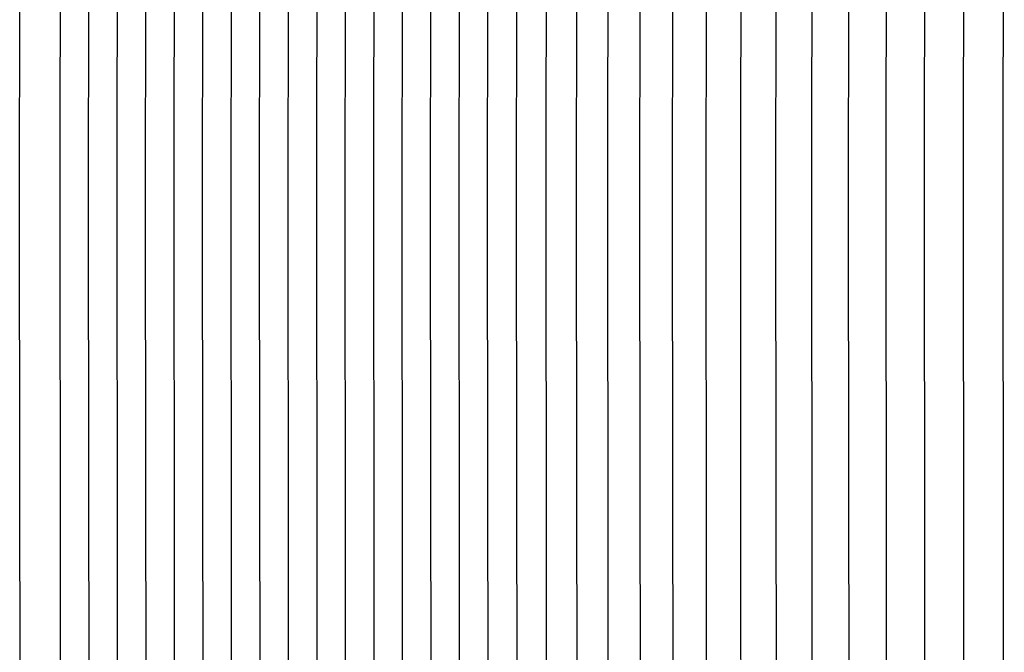
# Model space of a CAD drawing. Units: inches. Extents: x -7.2 to 14.8, y 0.3 to 10.3.
# Drawn here: x -4.2 to -3, y 7.9 to 8.7 of the extents above; entities that cross this region are included whole.
import ezdxf

# ---------------------------------------------------------------- set-up
doc = ezdxf.new("R2010")
doc.units = ezdxf.units.IN
doc.header["$MEASUREMENT"] = 0
doc.layers.add('PV-RF', color=4, linetype='Continuous')

msp = doc.modelspace()

# ---------------------------------------------------------------- linework, layer by layer
at = {"layer": 'PV-RF', "color": 5}
msp.add_lwpolyline([(-4.2389, 7.1903), (-4.2403, 8.4075), (-4.2387, 9.6346)], dxfattribs=at)
at = {"layer": 'PV-RF', "color": 2}
for points in [[(-4.188, 7.1903), (-4.1894, 8.4075), (-4.1879, 9.6346)], [(-4.1521, 7.1903), (-4.1535, 8.4075), (-4.152, 9.6346)], [(-4.1162, 7.1903), (-4.1176, 8.4075), (-4.1161, 9.6346)], [(-4.0803, 7.1903), (-4.0817, 8.4075), (-4.0802, 9.6346)], [(-4.0444, 7.1903), (-4.0458, 8.4075), (-4.0443, 9.6346)], [(-4.0085, 7.1903), (-4.0099, 8.4075), (-4.0084, 9.6346)], [(-3.9726, 7.1903), (-3.974, 8.4075), (-3.9725, 9.6346)], [(-3.9367, 7.1903), (-3.9381, 8.4075), (-3.9366, 9.6346)], [(-3.9008, 7.1903), (-3.9022, 8.4075), (-3.9007, 9.6346)], [(-3.865, 7.1903), (-3.8663, 8.4075), (-3.8648, 9.6346)], [(-3.8291, 7.1903), (-3.8304, 8.4075), (-3.8289, 9.6346)], [(-3.7932, 7.1903), (-3.7945, 8.4075), (-3.793, 9.6346)], [(-3.7573, 7.1903), (-3.7587, 8.4075), (-3.7571, 9.6346)], [(-3.7214, 7.1903), (-3.7228, 8.4075), (-3.7212, 9.6346)], [(-3.6855, 7.1903), (-3.6869, 8.4075), (-3.6853, 9.6346)], [(-3.6496, 7.1903), (-3.651, 8.4075), (-3.6494, 9.6346)], [(-3.6132, 7.1805), (-3.6147, 8.4075), (-3.6132, 9.6346)], [(-3.5759, 7.1805), (-3.5774, 8.4075), (-3.5759, 9.6346)], [(-3.5376, 7.1805), (-3.5391, 8.4075), (-3.5376, 9.6346)], [(-3.4983, 7.1805), (-3.4998, 8.4075), (-3.4983, 9.6346)], [(-3.4579, 7.1805), (-3.4594, 8.4075), (-3.4579, 9.6346)], [(-3.4166, 7.1805), (-3.4181, 8.4075), (-3.4166, 9.6346)], [(-3.3744, 7.1903), (-3.3757, 8.4075), (-3.3743, 9.6346)], [(-3.3319, 7.2978), (-3.3324, 8.4075), (-3.3309, 9.6346)], [(-3.2866, 7.1805), (-3.2881, 8.4075), (-3.2866, 9.6346)], [(-3.2414, 7.1805), (-3.2428, 8.4075), (-3.2414, 9.6346)], [(-3.1951, 7.1805), (-3.1966, 8.4075), (-3.1951, 9.6346)], [(-3.1479, 7.1805), (-3.1493, 8.4075), (-3.1479, 9.6346)], [(-3.0997, 7.1805), (-3.1011, 8.4075), (-3.0997, 9.6346)], [(-3.0506, 7.1805), (-3.052, 8.4075), (-3.0506, 9.6346)], [(-3.0005, 7.1805), (-3.0019, 8.4075), (-3.0005, 9.6346)]]:
    msp.add_lwpolyline(points, dxfattribs=at)

doc.saveas('drawing.dxf')
